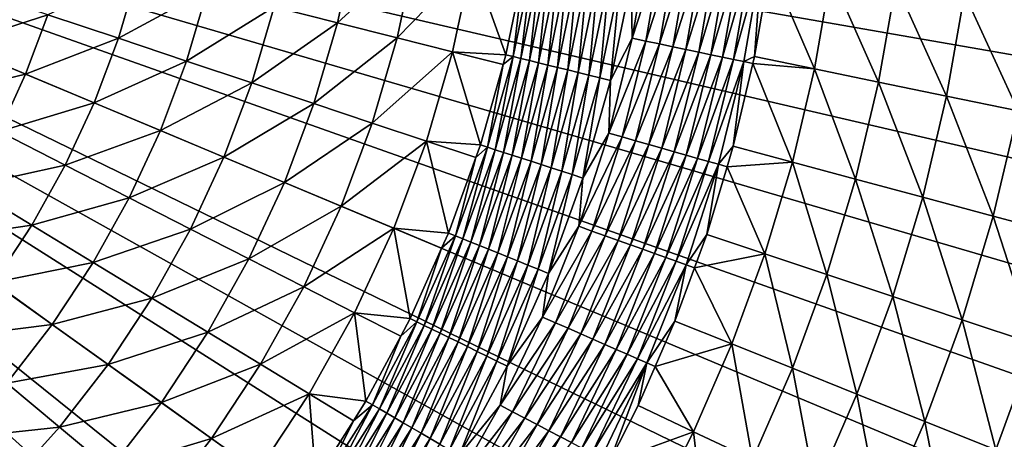
# Model space of a CAD drawing. Extents: x -148 to 357, y -520 to 98.
# Drawn here: x 33 to 76, y -450 to -432 of the extents above; entities that cross this region are included whole.
import ezdxf

# ---------------------------------------------------------------- set-up
doc = ezdxf.new("R2010")
doc.units = 0
doc.layers.add('L3', color=7, linetype='CONTINUOUS')

msp = doc.modelspace()

# ---------------------------------------------------------------- linework, layer by layer
at = {"layer": 'L3', "color": 7}
for points in [[(37.88735, -512.5449, 987.6187), (32.63872, -514.5236, 987.6187), (0, -420, 987.6187)], [(52.85388, -504.8909, 987.6187), (48.01086, -507.7209, 987.6187), (0, -420, 987.6187)], [(0, -420, 987.6187), (48.01086, -507.7209, 987.6187), (43.01678, -510.2749, 987.6187)], [(0, -420, 987.6187), (43.01678, -510.2749, 987.6187), (37.88735, -512.5449, 987.6187)], [(66.32686, -494.8381, 987.6187), (62.02631, -498.4394, 987.6187), (0, -420, 987.6187)], [(0, -420, 987.6187), (62.02631, -498.4394, 987.6187), (57.5306, -501.7938, 987.6187)], [(0, -420, 987.6187), (57.5306, -501.7938, 987.6187), (52.85388, -504.8909, 987.6187)], [(77.92559, -482.6706, 987.6187), (74.28903, -486.9413, 987.6187), (0, -420, 987.6187)], [(0, -420, 987.6187), (74.28903, -486.9413, 987.6187), (70.41873, -491.0014, 987.6187)], [(0, -420, 987.6187), (70.41873, -491.0014, 987.6187), (66.32686, -494.8381, 987.6187)], [(87.32229, -468.7321, 987.6187), (84.45249, -473.5516, 987.6187), (0, -420, 987.6187)], [(0, -420, 987.6187), (84.45249, -473.5516, 987.6187), (81.31696, -478.2027, 987.6187)], [(0, -420, 987.6187), (81.31696, -478.2027, 987.6187), (77.92559, -482.6706, 987.6187)], [(94.25145, -453.4165, 987.6187), (92.22949, -458.6487, 987.6187), (0, -420, 987.6187)], [(0, -420, 987.6187), (92.22949, -458.6487, 987.6187), (89.91735, -463.7592, 987.6187)], [(0, -420, 987.6187), (89.91735, -463.7592, 987.6187), (87.32229, -468.7321, 987.6187)], [(98.51725, -437.1567, 987.6187), (97.40028, -442.6536, 987.6187), (0, -420, 987.6187)], [(0, -420, 987.6187), (97.40028, -442.6536, 987.6187), (95.97686, -448.0792, 987.6187)], [(0, -420, 987.6187), (95.97686, -448.0792, 987.6187), (94.25145, -453.4165, 987.6187)], [(0, -420, 987.6187), (99.32425, -431.6058, 987.6187), (98.51725, -437.1567, 987.6187)], [(47.0207, -431.8672, 1040.78), (47.77606, -428.3202, 1040.78), (44.2891, -431.1778, 1042.658)], [(47.0207, -431.8672, 1040.78), (50.38507, -428.7745, 1038.67), (47.77606, -428.3202, 1040.78)], [(59.65568, -430.0722, 1031.619), (59.69848, -432.5336, 1031.619), (60.42095, -428.3851, 1031.619)], [(59.69848, -432.5336, 1031.619), (61.01922, -428.4681, 1031.593), (60.42095, -428.3851, 1031.619)], [(60.2896, -432.6577, 1031.593), (61.01922, -428.4681, 1031.593), (59.69848, -432.5336, 1031.619)], [(60.2896, -432.6577, 1031.593), (61.61303, -428.5505, 1031.515), (61.01922, -428.4681, 1031.593)], [(60.87631, -432.7809, 1031.515), (61.61303, -428.5505, 1031.515), (60.2896, -432.6577, 1031.593)], [(60.87631, -432.7809, 1031.515), (62.19794, -428.6317, 1031.385), (61.61303, -428.5505, 1031.515)], [(49.58846, -432.5153, 1038.67), (50.38507, -428.7745, 1038.67), (47.0207, -431.8672, 1040.78)], [(49.58846, -432.5153, 1038.67), (52.8089, -429.1966, 1036.343), (50.38507, -428.7745, 1038.67)], [(61.45423, -432.9022, 1031.385), (62.19794, -428.6317, 1031.385), (60.87631, -432.7809, 1031.515)], [(61.45423, -432.9022, 1031.385), (62.76961, -428.711, 1031.205), (62.19794, -428.6317, 1031.385)], [(62.01906, -433.0208, 1031.205), (62.76961, -428.711, 1031.205), (61.45423, -432.9022, 1031.385)], [(62.01906, -433.0208, 1031.205), (63.32374, -428.7879, 1030.976), (62.76961, -428.711, 1031.205)], [(62.56658, -433.1357, 1030.976), (63.32374, -428.7879, 1030.976), (62.01906, -433.0208, 1031.205)], [(62.56658, -433.1357, 1030.976), (63.85624, -428.8618, 1030.699), (63.32374, -428.7879, 1030.976)], [(63.09269, -433.2462, 1030.699), (63.85624, -428.8618, 1030.699), (62.56658, -433.1357, 1030.976)], [(63.09269, -433.2462, 1030.699), (64.3631, -428.9322, 1030.377), (63.85624, -428.8618, 1030.699)], [(63.5935, -433.3514, 1030.377), (64.3631, -428.9322, 1030.377), (63.09269, -433.2462, 1030.699)], [(63.5935, -433.3514, 1030.377), (64.84056, -428.9984, 1030.012), (64.3631, -428.9322, 1030.377)], [(64.06526, -433.4504, 1030.012), (64.84056, -428.9984, 1030.012), (63.5935, -433.3514, 1030.377)], [(64.06526, -433.4504, 1030.012), (65.28505, -429.0601, 1029.607), (64.84056, -428.9984, 1030.012)], [(51.97397, -433.1173, 1036.343), (52.8089, -429.1966, 1036.343), (49.58846, -432.5153, 1038.67)], [(51.97397, -433.1173, 1036.343), (54.26428, -433.2496, 1033.817), (52.8089, -429.1966, 1036.343)], [(54.26428, -433.2496, 1033.817), (55.02072, -429.5815, 1033.817), (52.8089, -429.1966, 1036.343)], [(55.3948, -429.3528, 1033.456), (55.02072, -429.5815, 1033.817), (54.57552, -433.3256, 1033.456)], [(54.57552, -433.3256, 1033.456), (54.91389, -433.4082, 1033.123), (55.3948, -429.3528, 1033.456)], [(55.3948, -429.3528, 1033.456), (54.91389, -433.4082, 1033.123), (55.73825, -429.4108, 1033.123)], [(54.91389, -433.4082, 1033.123), (55.2772, -433.4969, 1032.818), (55.73825, -429.4108, 1033.123)], [(55.73825, -429.4108, 1033.123), (55.2772, -433.4969, 1032.818), (56.10701, -429.473, 1032.818)], [(64.50443, -433.5426, 1029.607), (65.28505, -429.0601, 1029.607), (64.06526, -433.4504, 1030.012)], [(64.50443, -433.5426, 1029.607), (64.9698, -433.3284, 1029.165), (65.28505, -429.0601, 1029.607)], [(64.9698, -433.3284, 1029.165), (65.6506, -429.419, 1029.165), (65.28505, -429.0601, 1029.607)], [(65.6506, -429.419, 1029.165), (64.9698, -433.3284, 1029.165), (67.55187, -433.8581, 1026.275)], [(67.55187, -433.8581, 1026.275), (68.25974, -429.7934, 1026.275), (65.6506, -429.419, 1029.165)], [(37.58175, -432.5385, 1045.669), (38.41366, -429.6949, 1045.669), (34.5472, -431.5261, 1046.779)], [(37.58175, -432.5385, 1045.669), (41.41321, -430.452, 1044.292), (38.41366, -429.6949, 1045.669)], [(55.02072, -429.5815, 1033.817), (54.26428, -433.2496, 1033.817), (54.57552, -433.3256, 1033.456)], [(55.2772, -433.4969, 1032.818), (55.66311, -433.5911, 1032.544), (56.10701, -429.473, 1032.818)], [(56.10701, -429.473, 1032.818), (55.66311, -433.5911, 1032.544), (56.49871, -429.5392, 1032.544)], [(55.66311, -433.5911, 1032.544), (56.06911, -433.6902, 1032.304), (56.49871, -429.5392, 1032.544)], [(56.49871, -429.5392, 1032.544), (56.06911, -433.6902, 1032.304), (56.91081, -429.6088, 1032.304)], [(56.06911, -433.6902, 1032.304), (56.49259, -433.7937, 1032.097), (56.91081, -429.6088, 1032.304)], [(56.91081, -429.6088, 1032.304), (56.49259, -433.7937, 1032.097), (57.34065, -429.6813, 1032.097)], [(56.49259, -433.7937, 1032.097), (56.93081, -433.9007, 1031.926), (57.34065, -429.6813, 1032.097)], [(57.34065, -429.6813, 1032.097), (56.93081, -433.9007, 1031.926), (57.78544, -429.7564, 1031.926)], [(56.93081, -433.9007, 1031.926), (57.38093, -434.0106, 1031.792), (57.78544, -429.7564, 1031.926)], [(57.78544, -429.7564, 1031.926), (57.38093, -434.0106, 1031.792), (58.24233, -429.8336, 1031.792)], [(57.38093, -434.0106, 1031.792), (57.84006, -434.1227, 1031.696), (58.24233, -429.8336, 1031.792)], [(58.24233, -429.8336, 1031.792), (57.84006, -434.1227, 1031.696), (58.70834, -429.9122, 1031.696)], [(67.55187, -433.8581, 1026.275), (70.31292, -434.4245, 1023.563), (68.25974, -429.7934, 1026.275)], [(70.31292, -434.4245, 1023.563), (71.04971, -430.1937, 1023.563), (68.25974, -429.7934, 1026.275)], [(57.84006, -434.1227, 1031.696), (58.30521, -434.2362, 1031.638), (58.70834, -429.9122, 1031.696)], [(58.70834, -429.9122, 1031.696), (58.30521, -434.2362, 1031.638), (59.18048, -429.992, 1031.638)], [(58.30521, -434.2362, 1031.638), (58.77339, -434.3506, 1031.619), (59.18048, -429.992, 1031.638)], [(59.18048, -429.992, 1031.638), (58.77339, -434.3506, 1031.619), (59.65568, -430.0722, 1031.619)], [(58.77339, -434.3506, 1031.619), (59.69848, -432.5336, 1031.619), (59.65568, -430.0722, 1031.619)], [(70.31292, -434.4245, 1023.563), (73.24119, -435.0252, 1021.04), (71.04971, -430.1937, 1023.563)], [(73.24119, -435.0252, 1021.04), (74.00867, -430.6182, 1021.04), (71.04971, -430.1937, 1023.563)], [(30.56281, -432.8073, 1047.615), (34.5472, -431.5261, 1046.779), (31.43445, -430.4875, 1047.615)], [(40.51634, -433.5175, 1044.292), (41.41321, -430.452, 1044.292), (37.58175, -432.5385, 1045.669)], [(40.51634, -433.5175, 1044.292), (44.2891, -431.1778, 1042.658), (41.41321, -430.452, 1044.292)], [(73.24119, -435.0252, 1021.04), (76.32425, -435.6577, 1018.718), (74.00867, -430.6182, 1021.04)], [(76.32425, -435.6577, 1018.718), (77.12403, -431.0652, 1018.718), (74.00867, -430.6182, 1021.04)], [(33.58926, -434.0755, 1046.779), (34.5472, -431.5261, 1046.779), (30.56281, -432.8073, 1047.615)], [(33.58926, -434.0755, 1046.779), (37.58175, -432.5385, 1045.669), (34.5472, -431.5261, 1046.779)], [(43.32994, -434.4563, 1042.658), (44.2891, -431.1778, 1042.658), (40.51634, -433.5175, 1044.292)], [(43.32994, -434.4563, 1042.658), (47.0207, -431.8672, 1040.78), (44.2891, -431.1778, 1042.658)], [(46.00239, -435.3479, 1040.78), (47.0207, -431.8672, 1040.78), (43.32994, -434.4563, 1042.658)], [(46.00239, -435.3479, 1040.78), (49.58846, -432.5153, 1038.67), (47.0207, -431.8672, 1040.78)], [(29.52026, -435.0555, 1047.615), (33.58926, -434.0755, 1046.779), (30.56281, -432.8073, 1047.615)], [(36.53966, -435.3119, 1045.669), (37.58175, -432.5385, 1045.669), (33.58926, -434.0755, 1046.779)], [(36.53966, -435.3119, 1045.669), (40.51634, -433.5175, 1044.292), (37.58175, -432.5385, 1045.669)], [(48.51454, -436.186, 1038.67), (49.58846, -432.5153, 1038.67), (46.00239, -435.3479, 1040.78)], [(48.51454, -436.186, 1038.67), (51.97397, -433.1173, 1036.343), (49.58846, -432.5153, 1038.67)], [(58.69153, -436.6224, 1031.619), (60.2896, -432.6577, 1031.593), (59.69848, -432.5336, 1031.619)], [(58.77339, -434.3506, 1031.619), (58.69153, -436.6224, 1031.619), (59.69848, -432.5336, 1031.619)], [(59.27268, -436.787, 1031.593), (60.2896, -432.6577, 1031.593), (58.69153, -436.6224, 1031.619)], [(59.27268, -436.787, 1031.593), (60.87631, -432.7809, 1031.515), (60.2896, -432.6577, 1031.593)], [(59.84949, -436.9504, 1031.515), (60.87631, -432.7809, 1031.515), (59.27268, -436.787, 1031.593)], [(59.84949, -436.9504, 1031.515), (61.45423, -432.9022, 1031.385), (60.87631, -432.7809, 1031.515)], [(50.84838, -436.9647, 1036.343), (51.97397, -433.1173, 1036.343), (48.51454, -436.186, 1038.67)], [(50.84838, -436.9647, 1036.343), (53.16676, -437.1306, 1033.817), (51.97397, -433.1173, 1036.343)], [(53.16676, -437.1306, 1033.817), (54.14672, -433.6653, 1033.817), (51.97397, -433.1173, 1036.343)], [(54.14672, -433.6653, 1033.817), (54.26428, -433.2496, 1033.817), (51.97397, -433.1173, 1036.343)], [(54.57552, -433.3256, 1033.456), (54.26428, -433.2496, 1033.817), (54.14672, -433.6653, 1033.817)], [(60.41766, -437.1113, 1031.385), (61.45423, -432.9022, 1031.385), (59.84949, -436.9504, 1031.515)], [(60.41766, -437.1113, 1031.385), (62.01906, -433.0208, 1031.205), (61.45423, -432.9022, 1031.385)], [(60.97296, -437.2686, 1031.205), (62.01906, -433.0208, 1031.205), (60.41766, -437.1113, 1031.385)], [(60.97296, -437.2686, 1031.205), (62.56658, -433.1357, 1030.976), (62.01906, -433.0208, 1031.205)], [(61.51124, -437.421, 1030.976), (62.56658, -433.1357, 1030.976), (60.97296, -437.2686, 1031.205)], [(61.51124, -437.421, 1030.976), (63.09269, -433.2462, 1030.699), (62.56658, -433.1357, 1030.976)], [(62.02849, -437.5675, 1030.699), (63.09269, -433.2462, 1030.699), (61.51124, -437.421, 1030.976)], [(62.02849, -437.5675, 1030.699), (63.5935, -433.3514, 1030.377), (63.09269, -433.2462, 1030.699)], [(39.39287, -436.5076, 1044.292), (40.51634, -433.5175, 1044.292), (36.53966, -435.3119, 1045.669)], [(39.39287, -436.5076, 1044.292), (43.32994, -434.4563, 1042.658), (40.51634, -433.5175, 1044.292)], [(54.14672, -433.6653, 1033.817), (53.16676, -437.1306, 1033.817), (53.47171, -437.2289, 1033.456)], [(54.57552, -433.3256, 1033.456), (54.14672, -433.6653, 1033.817), (53.47171, -437.2289, 1033.456)], [(53.47171, -437.2289, 1033.456), (53.80324, -437.3357, 1033.123), (54.57552, -433.3256, 1033.456)], [(54.57552, -433.3256, 1033.456), (53.80324, -437.3357, 1033.123), (54.91389, -433.4082, 1033.123)], [(53.80324, -437.3357, 1033.123), (54.15921, -437.4504, 1032.818), (54.91389, -433.4082, 1033.123)], [(54.91389, -433.4082, 1033.123), (54.15921, -437.4504, 1032.818), (55.2772, -433.4969, 1032.818)], [(54.15921, -437.4504, 1032.818), (54.5373, -437.5722, 1032.544), (55.2772, -433.4969, 1032.818)], [(55.2772, -433.4969, 1032.818), (54.5373, -437.5722, 1032.544), (55.66311, -433.5911, 1032.544)], [(54.5373, -437.5722, 1032.544), (54.93509, -437.7004, 1032.304), (55.66311, -433.5911, 1032.544)], [(55.66311, -433.5911, 1032.544), (54.93509, -437.7004, 1032.304), (56.06911, -433.6902, 1032.304)], [(62.52085, -437.7069, 1030.377), (63.5935, -433.3514, 1030.377), (62.02849, -437.5675, 1030.699)], [(62.52085, -437.7069, 1030.377), (64.06526, -433.4504, 1030.012), (63.5935, -433.3514, 1030.377)], [(62.98465, -437.8383, 1030.012), (64.06526, -433.4504, 1030.012), (62.52085, -437.7069, 1030.377)], [(62.98465, -437.8383, 1030.012), (64.50443, -433.5426, 1029.607), (64.06526, -433.4504, 1030.012)], [(63.41641, -437.9606, 1029.607), (64.50443, -433.5426, 1029.607), (62.98465, -437.8383, 1030.012)], [(63.41641, -437.9606, 1029.607), (64.05642, -437.19, 1029.165), (64.50443, -433.5426, 1029.607)], [(64.05642, -437.19, 1029.165), (64.89955, -433.6253, 1029.165), (64.50443, -433.5426, 1029.607)], [(64.89955, -433.6253, 1029.165), (64.05642, -437.19, 1029.165), (66.6022, -437.8732, 1026.275)], [(64.89955, -433.6253, 1029.165), (64.9698, -433.3284, 1029.165), (64.50443, -433.5426, 1029.607)], [(64.89955, -433.6253, 1029.165), (67.55187, -433.8581, 1026.275), (64.9698, -433.3284, 1029.165)], [(66.6022, -437.8732, 1026.275), (67.55187, -433.8581, 1026.275), (64.89955, -433.6253, 1029.165)], [(32.44347, -436.5463, 1046.779), (33.58926, -434.0755, 1046.779), (29.52026, -435.0555, 1047.615)], [(32.44347, -436.5463, 1046.779), (36.53966, -435.3119, 1045.669), (33.58926, -434.0755, 1046.779)], [(54.93509, -437.7004, 1032.304), (55.35001, -437.8341, 1032.097), (56.06911, -433.6902, 1032.304)], [(56.06911, -433.6902, 1032.304), (55.35001, -437.8341, 1032.097), (56.49259, -433.7937, 1032.097)], [(55.35001, -437.8341, 1032.097), (55.77936, -437.9724, 1031.926), (56.49259, -433.7937, 1032.097)], [(56.49259, -433.7937, 1032.097), (55.77936, -437.9724, 1031.926), (56.93081, -433.9007, 1031.926)], [(55.77936, -437.9724, 1031.926), (56.22038, -438.1145, 1031.792), (56.93081, -433.9007, 1031.926)], [(56.93081, -433.9007, 1031.926), (56.22038, -438.1145, 1031.792), (57.38093, -434.0106, 1031.792)], [(56.22038, -438.1145, 1031.792), (56.67022, -438.2595, 1031.696), (57.38093, -434.0106, 1031.792)], [(57.38093, -434.0106, 1031.792), (56.67022, -438.2595, 1031.696), (57.84006, -434.1227, 1031.696)], [(66.6022, -437.8732, 1026.275), (69.32442, -438.6037, 1023.563), (67.55187, -433.8581, 1026.275)], [(69.32442, -438.6037, 1023.563), (70.31292, -434.4245, 1023.563), (67.55187, -433.8581, 1026.275)], [(42.12846, -437.6539, 1042.658), (43.32994, -434.4563, 1042.658), (39.39287, -436.5076, 1044.292)], [(42.12846, -437.6539, 1042.658), (46.00239, -435.3479, 1040.78), (43.32994, -434.4563, 1042.658)], [(56.67022, -438.2595, 1031.696), (57.12597, -438.4063, 1031.638), (57.84006, -434.1227, 1031.696)], [(57.84006, -434.1227, 1031.696), (57.12597, -438.4063, 1031.638), (58.30521, -434.2362, 1031.638)], [(57.12597, -438.4063, 1031.638), (57.58468, -438.5541, 1031.619), (58.30521, -434.2362, 1031.638)], [(58.30521, -434.2362, 1031.638), (57.58468, -438.5541, 1031.619), (58.77339, -434.3506, 1031.619)], [(57.58468, -438.5541, 1031.619), (58.69153, -436.6224, 1031.619), (58.77339, -434.3506, 1031.619)], [(69.32442, -438.6037, 1023.563), (72.21153, -439.3785, 1021.04), (70.31292, -434.4245, 1023.563)], [(72.21153, -439.3785, 1021.04), (73.24119, -435.0252, 1021.04), (70.31292, -434.4245, 1023.563)], [(35.29323, -437.9997, 1045.669), (36.53966, -435.3119, 1045.669), (32.44347, -436.5463, 1046.779)], [(35.29323, -437.9997, 1045.669), (39.39287, -436.5076, 1044.292), (36.53966, -435.3119, 1045.669)], [(44.72681, -438.7427, 1040.78), (46.00239, -435.3479, 1040.78), (42.12846, -437.6539, 1042.658)], [(44.72681, -438.7427, 1040.78), (48.51454, -436.186, 1038.67), (46.00239, -435.3479, 1040.78)], [(72.21153, -439.3785, 1021.04), (75.25124, -440.1942, 1018.718), (73.24119, -435.0252, 1021.04)], [(75.25124, -440.1942, 1018.718), (76.32425, -435.6577, 1018.718), (73.24119, -435.0252, 1021.04)], [(75.25124, -440.1942, 1018.718), (78.43065, -441.0474, 1016.605), (76.32425, -435.6577, 1018.718)], [(47.1693, -439.7663, 1038.67), (48.51454, -436.186, 1038.67), (44.72681, -438.7427, 1040.78)], [(47.1693, -439.7663, 1038.67), (50.84838, -436.9647, 1036.343), (48.51454, -436.186, 1038.67)], [(31.11624, -438.9246, 1046.779), (35.29323, -437.9997, 1045.669), (32.44347, -436.5463, 1046.779)], [(38.04911, -439.4052, 1044.292), (39.39287, -436.5076, 1044.292), (35.29323, -437.9997, 1045.669)], [(38.04911, -439.4052, 1044.292), (42.12846, -437.6539, 1042.658), (39.39287, -436.5076, 1044.292)], [(57.40488, -440.632, 1031.619), (59.27268, -436.787, 1031.593), (58.69153, -436.6224, 1031.619)], [(57.58468, -438.5541, 1031.619), (57.40488, -440.632, 1031.619), (58.69153, -436.6224, 1031.619)], [(49.43843, -440.7171, 1036.343), (50.84838, -436.9647, 1036.343), (47.1693, -439.7663, 1038.67)], [(49.43843, -440.7171, 1036.343), (51.79206, -440.9223, 1033.817), (50.84838, -436.9647, 1036.343)], [(51.79206, -440.9223, 1033.817), (52.97043, -437.6722, 1033.817), (50.84838, -436.9647, 1036.343)], [(52.97043, -437.6722, 1033.817), (53.16676, -437.1306, 1033.817), (50.84838, -436.9647, 1036.343)], [(57.97329, -440.8363, 1031.593), (59.27268, -436.787, 1031.593), (57.40488, -440.632, 1031.619)], [(57.97329, -440.8363, 1031.593), (59.84949, -436.9504, 1031.515), (59.27268, -436.787, 1031.593)], [(58.53746, -441.0391, 1031.515), (59.84949, -436.9504, 1031.515), (57.97329, -440.8363, 1031.593)], [(58.53746, -441.0391, 1031.515), (60.41766, -437.1113, 1031.385), (59.84949, -436.9504, 1031.515)], [(53.47171, -437.2289, 1033.456), (52.97043, -437.6722, 1033.817), (52.08912, -441.0424, 1033.456)], [(52.08912, -441.0424, 1033.456), (52.41208, -441.1728, 1033.123), (53.47171, -437.2289, 1033.456)], [(53.47171, -437.2289, 1033.456), (52.41208, -441.1728, 1033.123), (53.80324, -437.3357, 1033.123)], [(52.41208, -441.1728, 1033.123), (52.75884, -441.3129, 1032.818), (53.80324, -437.3357, 1033.123)], [(53.80324, -437.3357, 1033.123), (52.75884, -441.3129, 1032.818), (54.15921, -437.4504, 1032.818)], [(52.75884, -441.3129, 1032.818), (53.12717, -441.4617, 1032.544), (54.15921, -437.4504, 1032.818)], [(53.47171, -437.2289, 1033.456), (53.16676, -437.1306, 1033.817), (52.97043, -437.6722, 1033.817)], [(54.15921, -437.4504, 1032.818), (53.12717, -441.4617, 1032.544), (54.5373, -437.5722, 1032.544)], [(59.09318, -441.2388, 1031.385), (60.41766, -437.1113, 1031.385), (58.53746, -441.0391, 1031.515)], [(59.09318, -441.2388, 1031.385), (60.97296, -437.2686, 1031.205), (60.41766, -437.1113, 1031.385)], [(59.6363, -441.434, 1031.205), (60.97296, -437.2686, 1031.205), (59.09318, -441.2388, 1031.385)], [(59.6363, -441.434, 1031.205), (61.51124, -437.421, 1030.976), (60.97296, -437.2686, 1031.205)], [(60.16279, -441.6232, 1030.976), (61.51124, -437.421, 1030.976), (59.6363, -441.434, 1031.205)], [(60.16279, -441.6232, 1030.976), (62.02849, -437.5675, 1030.699), (61.51124, -437.421, 1030.976)], [(63.79275, -438.0668, 1029.165), (64.05642, -437.19, 1029.165), (63.41641, -437.9606, 1029.607)], [(63.79275, -438.0668, 1029.165), (66.6022, -437.8732, 1026.275), (64.05642, -437.19, 1029.165)], [(40.69138, -440.7528, 1042.658), (42.12846, -437.6539, 1042.658), (38.04911, -439.4052, 1044.292)], [(40.69138, -440.7528, 1042.658), (44.72681, -438.7427, 1040.78), (42.12846, -437.6539, 1042.658)], [(52.97043, -437.6722, 1033.817), (51.79206, -440.9223, 1033.817), (52.08912, -441.0424, 1033.456)], [(53.12717, -441.4617, 1032.544), (53.51467, -441.6182, 1032.304), (54.5373, -437.5722, 1032.544)], [(54.5373, -437.5722, 1032.544), (53.51467, -441.6182, 1032.304), (54.93509, -437.7004, 1032.304)], [(53.51467, -441.6182, 1032.304), (53.91886, -441.7815, 1032.097), (54.93509, -437.7004, 1032.304)], [(54.93509, -437.7004, 1032.304), (53.91886, -441.7815, 1032.097), (55.35001, -437.8341, 1032.097)], [(53.91886, -441.7815, 1032.097), (54.33711, -441.9505, 1031.926), (55.35001, -437.8341, 1032.097)], [(55.35001, -437.8341, 1032.097), (54.33711, -441.9505, 1031.926), (55.77936, -437.9724, 1031.926)], [(60.6687, -441.8051, 1030.699), (62.02849, -437.5675, 1030.699), (60.16279, -441.6232, 1030.976)], [(60.6687, -441.8051, 1030.699), (62.52085, -437.7069, 1030.377), (62.02849, -437.5675, 1030.699)], [(61.15026, -441.9781, 1030.377), (62.52085, -437.7069, 1030.377), (60.6687, -441.8051, 1030.699)], [(61.15026, -441.9781, 1030.377), (62.98465, -437.8383, 1030.012), (62.52085, -437.7069, 1030.377)], [(61.60388, -442.1412, 1030.012), (62.98465, -437.8383, 1030.012), (61.15026, -441.9781, 1030.377)], [(61.60388, -442.1412, 1030.012), (63.41641, -437.9606, 1029.607), (62.98465, -437.8383, 1030.012)], [(65.4141, -441.8243, 1026.275), (66.6022, -437.8732, 1026.275), (63.79275, -438.0668, 1029.165)], [(65.4141, -441.8243, 1026.275), (68.08776, -442.7163, 1023.563), (66.6022, -437.8732, 1026.275)], [(68.08776, -442.7163, 1023.563), (69.32442, -438.6037, 1023.563), (66.6022, -437.8732, 1026.275)], [(33.84942, -440.5868, 1045.669), (35.29323, -437.9997, 1045.669), (31.11624, -438.9246, 1046.779)], [(33.84942, -440.5868, 1045.669), (38.04911, -439.4052, 1044.292), (35.29323, -437.9997, 1045.669)], [(54.33711, -441.9505, 1031.926), (54.76673, -442.124, 1031.792), (55.77936, -437.9724, 1031.926)], [(55.77936, -437.9724, 1031.926), (54.76673, -442.124, 1031.792), (56.22038, -438.1145, 1031.792)], [(54.76673, -442.124, 1031.792), (55.20494, -442.3011, 1031.696), (56.22038, -438.1145, 1031.792)], [(56.22038, -438.1145, 1031.792), (55.20494, -442.3011, 1031.696), (56.67022, -438.2595, 1031.696)], [(55.20494, -442.3011, 1031.696), (55.6489, -442.4804, 1031.638), (56.67022, -438.2595, 1031.696)], [(56.67022, -438.2595, 1031.696), (55.6489, -442.4804, 1031.638), (57.12597, -438.4063, 1031.638)], [(62.02619, -442.293, 1029.607), (63.41641, -437.9606, 1029.607), (61.60388, -442.1412, 1030.012)], [(62.02619, -442.293, 1029.607), (62.91374, -440.9901, 1029.165), (63.41641, -437.9606, 1029.607)], [(62.91374, -440.9901, 1029.165), (63.79275, -438.0668, 1029.165), (63.41641, -437.9606, 1029.607)], [(63.79275, -438.0668, 1029.165), (62.91374, -440.9901, 1029.165), (65.4141, -441.8243, 1026.275)], [(43.2011, -442.0328, 1040.78), (44.72681, -438.7427, 1040.78), (40.69138, -440.7528, 1042.658)], [(43.2011, -442.0328, 1040.78), (47.1693, -439.7663, 1038.67), (44.72681, -438.7427, 1040.78)], [(55.6489, -442.4804, 1031.638), (56.09575, -442.6609, 1031.619), (57.12597, -438.4063, 1031.638)], [(57.12597, -438.4063, 1031.638), (56.09575, -442.6609, 1031.619), (57.58468, -438.5541, 1031.619)], [(56.09575, -442.6609, 1031.619), (57.40488, -440.632, 1031.619), (57.58468, -438.5541, 1031.619)], [(68.08776, -442.7163, 1023.563), (70.92337, -443.6623, 1021.04), (69.32442, -438.6037, 1023.563)], [(70.92337, -443.6623, 1021.04), (72.21153, -439.3785, 1021.04), (69.32442, -438.6037, 1023.563)], [(29.615, -441.1969, 1046.779), (33.84942, -440.5868, 1045.669), (31.11624, -438.9246, 1046.779)], [(36.49257, -442.1944, 1044.292), (38.04911, -439.4052, 1044.292), (33.84942, -440.5868, 1045.669)], [(36.49257, -442.1944, 1044.292), (40.69138, -440.7528, 1042.658), (38.04911, -439.4052, 1044.292)], [(70.92337, -443.6623, 1021.04), (73.90886, -444.6584, 1018.718), (72.21153, -439.3785, 1021.04)], [(73.90886, -444.6584, 1018.718), (75.25124, -440.1942, 1018.718), (72.21153, -439.3785, 1021.04)], [(45.56027, -443.2359, 1038.67), (47.1693, -439.7663, 1038.67), (43.2011, -442.0328, 1040.78)], [(45.56027, -443.2359, 1038.67), (49.43843, -440.7171, 1036.343), (47.1693, -439.7663, 1038.67)], [(73.90886, -444.6584, 1018.718), (77.03155, -445.7002, 1016.605), (75.25124, -440.1942, 1018.718)], [(77.03155, -445.7002, 1016.605), (78.43065, -441.0474, 1016.605), (75.25124, -440.1942, 1018.718)], [(32.21631, -443.0588, 1045.669), (33.84942, -440.5868, 1045.669), (29.615, -441.1969, 1046.779)], [(32.21631, -443.0588, 1045.669), (36.49257, -442.1944, 1044.292), (33.84942, -440.5868, 1045.669)], [(39.02674, -443.7356, 1042.658), (40.69138, -440.7528, 1042.658), (36.49257, -442.1944, 1044.292)], [(39.02674, -443.7356, 1042.658), (43.2011, -442.0328, 1040.78), (40.69138, -440.7528, 1042.658)], [(47.752, -444.3537, 1036.343), (49.43843, -440.7171, 1036.343), (45.56027, -443.2359, 1038.67)], [(47.752, -444.3537, 1036.343), (50.14734, -444.605, 1033.817), (49.43843, -440.7171, 1036.343)], [(50.14734, -444.605, 1033.817), (51.49843, -441.5798, 1033.817), (49.43843, -440.7171, 1036.343)], [(51.49843, -441.5798, 1033.817), (51.79206, -440.9223, 1033.817), (49.43843, -440.7171, 1036.343)], [(55.84468, -444.5433, 1031.619), (57.97329, -440.8363, 1031.593), (57.40488, -440.632, 1031.619)], [(56.09575, -442.6609, 1031.619), (55.84468, -444.5433, 1031.619), (57.40488, -440.632, 1031.619)], [(56.39764, -444.7863, 1031.593), (57.97329, -440.8363, 1031.593), (55.84468, -444.5433, 1031.619)], [(56.39764, -444.7863, 1031.593), (58.53746, -441.0391, 1031.515), (57.97329, -440.8363, 1031.593)], [(52.08912, -441.0424, 1033.456), (51.49843, -441.5798, 1033.817), (50.43497, -444.7462, 1033.456)], [(50.43497, -444.7462, 1033.456), (50.74767, -444.8996, 1033.123), (52.08912, -441.0424, 1033.456)], [(52.08912, -441.0424, 1033.456), (50.74767, -444.8996, 1033.123), (52.41208, -441.1728, 1033.123)], [(50.74767, -444.8996, 1033.123), (51.08342, -445.0643, 1032.818), (52.41208, -441.1728, 1033.123)], [(52.41208, -441.1728, 1033.123), (51.08342, -445.0643, 1032.818), (52.75884, -441.3129, 1032.818)], [(52.08912, -441.0424, 1033.456), (51.79206, -440.9223, 1033.817), (51.49843, -441.5798, 1033.817)], [(56.94647, -445.0275, 1031.515), (58.53746, -441.0391, 1031.515), (56.39764, -444.7863, 1031.593)], [(56.94647, -445.0275, 1031.515), (59.09318, -441.2388, 1031.385), (58.53746, -441.0391, 1031.515)], [(57.48709, -445.2651, 1031.385), (59.09318, -441.2388, 1031.385), (56.94647, -445.0275, 1031.515)], [(57.48709, -445.2651, 1031.385), (59.6363, -441.434, 1031.205), (59.09318, -441.2388, 1031.385)], [(62.38764, -442.4227, 1029.165), (62.91374, -440.9901, 1029.165), (62.02619, -442.293, 1029.607)], [(62.38764, -442.4227, 1029.165), (65.4141, -441.8243, 1026.275), (62.91374, -440.9901, 1029.165)], [(51.49843, -441.5798, 1033.817), (50.14734, -444.605, 1033.817), (50.43497, -444.7462, 1033.456)], [(51.08342, -445.0643, 1032.818), (51.44005, -445.2393, 1032.544), (52.75884, -441.3129, 1032.818)], [(52.75884, -441.3129, 1032.818), (51.44005, -445.2393, 1032.544), (53.12717, -441.4617, 1032.544)], [(51.44005, -445.2393, 1032.544), (51.81525, -445.4234, 1032.304), (53.12717, -441.4617, 1032.544)], [(53.12717, -441.4617, 1032.544), (51.81525, -445.4234, 1032.304), (53.51467, -441.6182, 1032.304)], [(51.81525, -445.4234, 1032.304), (52.2066, -445.6154, 1032.097), (53.51467, -441.6182, 1032.304)], [(53.51467, -441.6182, 1032.304), (52.2066, -445.6154, 1032.097), (53.91886, -441.7815, 1032.097)], [(58.01545, -445.4973, 1031.205), (59.6363, -441.434, 1031.205), (57.48709, -445.2651, 1031.385)], [(58.01545, -445.4973, 1031.205), (60.16279, -441.6232, 1030.976), (59.6363, -441.434, 1031.205)], [(58.52762, -445.7224, 1030.976), (60.16279, -441.6232, 1030.976), (58.01545, -445.4973, 1031.205)], [(58.52762, -445.7224, 1030.976), (60.6687, -441.8051, 1030.699), (60.16279, -441.6232, 1030.976)], [(41.43379, -445.1996, 1040.78), (43.2011, -442.0328, 1040.78), (39.02674, -443.7356, 1042.658)], [(41.43379, -445.1996, 1040.78), (45.56027, -443.2359, 1038.67), (43.2011, -442.0328, 1040.78)], [(52.2066, -445.6154, 1032.097), (52.61157, -445.8141, 1031.926), (53.91886, -441.7815, 1032.097)], [(53.91886, -441.7815, 1032.097), (52.61157, -445.8141, 1031.926), (54.33711, -441.9505, 1031.926)], [(52.61157, -445.8141, 1031.926), (53.02754, -446.0182, 1031.792), (54.33711, -441.9505, 1031.926)], [(54.33711, -441.9505, 1031.926), (53.02754, -446.0182, 1031.792), (54.76673, -442.124, 1031.792)], [(53.02754, -446.0182, 1031.792), (53.45184, -446.2264, 1031.696), (54.76673, -442.124, 1031.792)], [(54.76673, -442.124, 1031.792), (53.45184, -446.2264, 1031.696), (55.20494, -442.3011, 1031.696)], [(59.01978, -445.9387, 1030.699), (60.6687, -441.8051, 1030.699), (58.52762, -445.7224, 1030.976)], [(59.01978, -445.9387, 1030.699), (61.15026, -441.9781, 1030.377), (60.6687, -441.8051, 1030.699)], [(59.48826, -446.1446, 1030.377), (61.15026, -441.9781, 1030.377), (59.01978, -445.9387, 1030.699)], [(59.48826, -446.1446, 1030.377), (61.60388, -442.1412, 1030.012), (61.15026, -441.9781, 1030.377)], [(59.92955, -446.3385, 1030.012), (61.60388, -442.1412, 1030.012), (59.48826, -446.1446, 1030.377)], [(59.92955, -446.3385, 1030.012), (62.02619, -442.293, 1029.607), (61.60388, -442.1412, 1030.012)], [(63.99184, -445.6972, 1026.275), (65.4141, -441.8243, 1026.275), (62.38764, -442.4227, 1029.165)], [(63.99184, -445.6972, 1026.275), (66.60736, -446.7475, 1023.563), (65.4141, -441.8243, 1026.275)], [(66.60736, -446.7475, 1023.563), (68.08776, -442.7163, 1023.563), (65.4141, -441.8243, 1026.275)], [(34.73194, -444.8594, 1044.292), (36.49257, -442.1944, 1044.292), (32.21631, -443.0588, 1045.669)], [(34.73194, -444.8594, 1044.292), (39.02674, -443.7356, 1042.658), (36.49257, -442.1944, 1044.292)], [(53.45184, -446.2264, 1031.696), (53.8817, -446.4373, 1031.638), (55.20494, -442.3011, 1031.696)], [(55.20494, -442.3011, 1031.696), (53.8817, -446.4373, 1031.638), (55.6489, -442.4804, 1031.638)], [(53.8817, -446.4373, 1031.638), (54.31436, -446.6496, 1031.619), (55.6489, -442.4804, 1031.638)], [(55.6489, -442.4804, 1031.638), (54.31436, -446.6496, 1031.619), (56.09575, -442.6609, 1031.619)], [(60.34038, -446.5191, 1029.607), (62.02619, -442.293, 1029.607), (59.92955, -446.3385, 1030.012)], [(60.34038, -446.5191, 1029.607), (61.54583, -444.715, 1029.165), (62.02619, -442.293, 1029.607)], [(61.54583, -444.715, 1029.165), (62.38764, -442.4227, 1029.165), (62.02619, -442.293, 1029.607)], [(62.38764, -442.4227, 1029.165), (61.54583, -444.715, 1029.165), (63.99184, -445.6972, 1026.275)], [(54.31436, -446.6496, 1031.619), (55.84468, -444.5433, 1031.619), (56.09575, -442.6609, 1031.619)], [(66.60736, -446.7475, 1023.563), (69.38132, -447.8615, 1021.04), (68.08776, -442.7163, 1023.563)], [(69.38132, -447.8615, 1021.04), (70.92337, -443.6623, 1021.04), (68.08776, -442.7163, 1023.563)], [(30.40304, -445.4019, 1045.669), (34.73194, -444.8594, 1044.292), (32.21631, -443.0588, 1045.669)], [(43.69645, -446.5757, 1038.67), (45.56027, -443.2359, 1038.67), (41.43379, -445.1996, 1040.78)], [(43.69645, -446.5757, 1038.67), (47.752, -444.3537, 1036.343), (45.56027, -443.2359, 1038.67)], [(37.14385, -446.5857, 1042.658), (39.02674, -443.7356, 1042.658), (34.73194, -444.8594, 1044.292)], [(37.14385, -446.5857, 1042.658), (41.43379, -445.1996, 1040.78), (39.02674, -443.7356, 1042.658)], [(69.38132, -447.8615, 1021.04), (72.30189, -449.0343, 1018.718), (70.92337, -443.6623, 1021.04)], [(72.30189, -449.0343, 1018.718), (73.90886, -444.6584, 1018.718), (70.92337, -443.6623, 1021.04)], [(45.79851, -447.8542, 1036.343), (47.752, -444.3537, 1036.343), (43.69645, -446.5757, 1038.67)], [(45.79851, -447.8542, 1036.343), (48.24118, -448.1594, 1033.817), (47.752, -444.3537, 1036.343)], [(48.24118, -448.1594, 1033.817), (49.73896, -445.3665, 1033.817), (47.752, -444.3537, 1036.343)], [(49.73896, -445.3665, 1033.817), (50.14734, -444.605, 1033.817), (47.752, -444.3537, 1036.343)], [(50.43497, -444.7462, 1033.456), (50.14734, -444.605, 1033.817), (49.73896, -445.3665, 1033.817)], [(55.84468, -444.5433, 1031.619), (54.01835, -448.3376, 1031.619), (56.39764, -444.7863, 1031.593)], [(54.31436, -446.6496, 1031.619), (54.01835, -448.3376, 1031.619), (55.84468, -444.5433, 1031.619)], [(72.30189, -449.0343, 1018.718), (75.35669, -450.261, 1016.605), (73.90886, -444.6584, 1018.718)], [(75.35669, -450.261, 1016.605), (77.03155, -445.7002, 1016.605), (73.90886, -444.6584, 1018.718)], [(32.77707, -447.3854, 1044.292), (34.73194, -444.8594, 1044.292), (30.40304, -445.4019, 1045.669)], [(32.77707, -447.3854, 1044.292), (37.14385, -446.5857, 1042.658), (34.73194, -444.8594, 1044.292)], [(50.43497, -444.7462, 1033.456), (49.73896, -445.3665, 1033.817), (48.51787, -448.3209, 1033.456)], [(48.51787, -448.3209, 1033.456), (48.81869, -448.4965, 1033.123), (50.43497, -444.7462, 1033.456)], [(50.43497, -444.7462, 1033.456), (48.81869, -448.4965, 1033.123), (50.74767, -444.8996, 1033.123)], [(48.81869, -448.4965, 1033.123), (49.14167, -448.6851, 1032.818), (50.74767, -444.8996, 1033.123)], [(50.74767, -444.8996, 1033.123), (49.14167, -448.6851, 1032.818), (51.08342, -445.0643, 1032.818)], [(49.14167, -448.6851, 1032.818), (49.48474, -448.8853, 1032.544), (51.08342, -445.0643, 1032.818)], [(51.08342, -445.0643, 1032.818), (49.48474, -448.8853, 1032.544), (51.44005, -445.2393, 1032.544)], [(56.39764, -444.7863, 1031.593), (54.01835, -448.3376, 1031.619), (54.55322, -448.6182, 1031.593)], [(56.39764, -444.7863, 1031.593), (54.55322, -448.6182, 1031.593), (56.94647, -445.0275, 1031.515)], [(56.94647, -445.0275, 1031.515), (54.55322, -448.6182, 1031.593), (55.08411, -448.8967, 1031.515)], [(56.94647, -445.0275, 1031.515), (55.08411, -448.8967, 1031.515), (57.48709, -445.2651, 1031.385)], [(60.69063, -446.6731, 1029.165), (61.54583, -444.715, 1029.165), (60.34038, -446.5191, 1029.607)], [(60.69063, -446.6731, 1029.165), (63.99184, -445.6972, 1026.275), (61.54583, -444.715, 1029.165)], [(39.43476, -448.2255, 1040.78), (41.43379, -445.1996, 1040.78), (37.14385, -446.5857, 1042.658)], [(39.43476, -448.2255, 1040.78), (43.69645, -446.5757, 1038.67), (41.43379, -445.1996, 1040.78)], [(49.73896, -445.3665, 1033.817), (48.24118, -448.1594, 1033.817), (48.51787, -448.3209, 1033.456)], [(49.48474, -448.8853, 1032.544), (49.84568, -449.096, 1032.304), (51.44005, -445.2393, 1032.544)], [(51.44005, -445.2393, 1032.544), (49.84568, -449.096, 1032.304), (51.81525, -445.4234, 1032.304)], [(49.84568, -449.096, 1032.304), (50.22216, -449.3158, 1032.097), (51.81525, -445.4234, 1032.304)], [(51.81525, -445.4234, 1032.304), (50.22216, -449.3158, 1032.097), (52.2066, -445.6154, 1032.097)], [(57.48709, -445.2651, 1031.385), (55.08411, -448.8967, 1031.515), (55.60704, -449.171, 1031.385)], [(57.48709, -445.2651, 1031.385), (55.60704, -449.171, 1031.385), (58.01545, -445.4973, 1031.205)], [(58.01545, -445.4973, 1031.205), (55.60704, -449.171, 1031.385), (56.11813, -449.4391, 1031.205)], [(58.01545, -445.4973, 1031.205), (56.11813, -449.4391, 1031.205), (58.52762, -445.7224, 1030.976)], [(50.22216, -449.3158, 1032.097), (50.61173, -449.5431, 1031.926), (52.2066, -445.6154, 1032.097)], [(52.2066, -445.6154, 1032.097), (50.61173, -449.5431, 1031.926), (52.61157, -445.8141, 1031.926)], [(50.61173, -449.5431, 1031.926), (51.0119, -449.7767, 1031.792), (52.61157, -445.8141, 1031.926)], [(52.61157, -445.8141, 1031.926), (51.0119, -449.7767, 1031.792), (53.02754, -446.0182, 1031.792)], [(58.52762, -445.7224, 1030.976), (56.11813, -449.4391, 1031.205), (56.61355, -449.699, 1030.976)], [(58.52762, -445.7224, 1030.976), (56.61355, -449.699, 1030.976), (59.01978, -445.9387, 1030.699)], [(59.01978, -445.9387, 1030.699), (56.61355, -449.699, 1030.976), (57.08961, -449.9487, 1030.699)], [(59.01978, -445.9387, 1030.699), (57.08961, -449.9487, 1030.699), (59.48826, -446.1446, 1030.377)], [(62.34049, -449.4782, 1026.275), (63.99184, -445.6972, 1026.275), (60.69063, -446.6731, 1029.165)], [(62.34049, -449.4782, 1026.275), (64.88854, -450.6831, 1023.563), (63.99184, -445.6972, 1026.275)], [(64.88854, -450.6831, 1023.563), (66.60736, -446.7475, 1023.563), (63.99184, -445.6972, 1026.275)], [(75.35669, -450.261, 1016.605), (78.53272, -451.5364, 1014.712), (77.03155, -445.7002, 1016.605)], [(51.0119, -449.7767, 1031.792), (51.42006, -450.015, 1031.696), (53.02754, -446.0182, 1031.792)], [(53.02754, -446.0182, 1031.792), (51.42006, -450.015, 1031.696), (53.45184, -446.2264, 1031.696)], [(51.42006, -450.015, 1031.696), (51.83358, -450.2564, 1031.638), (53.45184, -446.2264, 1031.696)], [(53.45184, -446.2264, 1031.696), (51.83358, -450.2564, 1031.638), (53.8817, -446.4373, 1031.638)], [(59.48826, -446.1446, 1030.377), (57.08961, -449.9487, 1030.699), (57.54277, -450.1865, 1030.377)], [(59.48826, -446.1446, 1030.377), (57.54277, -450.1865, 1030.377), (59.92955, -446.3385, 1030.012)], [(59.92955, -446.3385, 1030.012), (57.54277, -450.1865, 1030.377), (57.96963, -450.4104, 1030.012)], [(59.92955, -446.3385, 1030.012), (57.96963, -450.4104, 1030.012), (60.34038, -446.5191, 1029.607)], [(35.05323, -449.2871, 1042.658), (37.14385, -446.5857, 1042.658), (32.77707, -447.3854, 1044.292)], [(35.05323, -449.2871, 1042.658), (39.43476, -448.2255, 1040.78), (37.14385, -446.5857, 1042.658)], [(41.58826, -449.7668, 1038.67), (43.69645, -446.5757, 1038.67), (39.43476, -448.2255, 1040.78)], [(41.58826, -449.7668, 1038.67), (45.79851, -447.8542, 1036.343), (43.69645, -446.5757, 1038.67)], [(51.83358, -450.2564, 1031.638), (52.2498, -450.4993, 1031.619), (53.8817, -446.4373, 1031.638)], [(53.8817, -446.4373, 1031.638), (52.2498, -450.4993, 1031.619), (54.31436, -446.6496, 1031.619)], [(52.2498, -450.4993, 1031.619), (54.01835, -448.3376, 1031.619), (54.31436, -446.6496, 1031.619)], [(57.96963, -450.4104, 1030.012), (58.36702, -450.6189, 1029.607), (60.34038, -446.5191, 1029.607)], [(60.34038, -446.5191, 1029.607), (58.36702, -450.6189, 1029.607), (58.70944, -450.7988, 1029.165)], [(60.34038, -446.5191, 1029.607), (58.70944, -450.7988, 1029.165), (59.95762, -448.3514, 1029.165)], [(59.95762, -448.3514, 1029.165), (60.69063, -446.6731, 1029.165), (60.34038, -446.5191, 1029.607)], [(60.69063, -446.6731, 1029.165), (59.95762, -448.3514, 1029.165), (62.34049, -449.4782, 1026.275)], [(64.88854, -450.6831, 1023.563), (67.5909, -451.9609, 1021.04), (66.60736, -446.7475, 1023.563)], [(67.5909, -451.9609, 1021.04), (69.38132, -447.8615, 1021.04), (66.60736, -446.7475, 1023.563)], [(30.63891, -449.7583, 1044.292), (35.05323, -449.2871, 1042.658), (32.77707, -447.3854, 1044.292)], [(43.58891, -451.1988, 1036.343), (45.79851, -447.8542, 1036.343), (41.58826, -449.7668, 1038.67)], [(43.58891, -451.1988, 1036.343), (46.0835, -451.567, 1033.817), (45.79851, -447.8542, 1036.343)], [(46.0835, -451.567, 1033.817), (47.70184, -449.0111, 1033.817), (45.79851, -447.8542, 1036.343)], [(47.70184, -449.0111, 1033.817), (48.24118, -448.1594, 1033.817), (45.79851, -447.8542, 1036.343)], [(67.5909, -451.9609, 1021.04), (70.43611, -453.3063, 1018.718), (69.38132, -447.8615, 1021.04)], [(70.43611, -453.3063, 1018.718), (72.30189, -449.0343, 1018.718), (69.38132, -447.8615, 1021.04)], [(37.2152, -451.0935, 1040.78), (39.43476, -448.2255, 1040.78), (35.05323, -449.2871, 1042.658)], [(37.2152, -451.0935, 1040.78), (41.58826, -449.7668, 1038.67), (39.43476, -448.2255, 1040.78)], [(48.51787, -448.3209, 1033.456), (47.70184, -449.0111, 1033.817), (46.34782, -451.748, 1033.456)], [(46.34782, -451.748, 1033.456), (46.63518, -451.9449, 1033.123), (48.51787, -448.3209, 1033.456)], [(48.51787, -448.3209, 1033.456), (46.63518, -451.9449, 1033.123), (48.81869, -448.4965, 1033.123)], [(46.63518, -451.9449, 1033.123), (46.94372, -452.1562, 1032.818), (48.81869, -448.4965, 1033.123)], [(48.81869, -448.4965, 1033.123), (46.94372, -452.1562, 1032.818), (49.14167, -448.6851, 1032.818)], [(48.51787, -448.3209, 1033.456), (48.24118, -448.1594, 1033.817), (47.70184, -449.0111, 1033.817)], [(54.01835, -448.3376, 1031.619), (51.9346, -451.9968, 1031.619), (54.55322, -448.6182, 1031.593)], [(52.2498, -450.4993, 1031.619), (51.9346, -451.9968, 1031.619), (54.01835, -448.3376, 1031.619)], [(58.70944, -450.7988, 1029.165), (62.34049, -449.4782, 1026.275), (59.95762, -448.3514, 1029.165)], [(46.94372, -452.1562, 1032.818), (47.27145, -452.3807, 1032.544), (49.14167, -448.6851, 1032.818)], [(49.14167, -448.6851, 1032.818), (47.27145, -452.3807, 1032.544), (49.48474, -448.8853, 1032.544)], [(47.27145, -452.3807, 1032.544), (47.61625, -452.6169, 1032.304), (49.48474, -448.8853, 1032.544)], [(49.48474, -448.8853, 1032.544), (47.61625, -452.6169, 1032.304), (49.84568, -449.096, 1032.304)], [(54.55322, -448.6182, 1031.593), (51.9346, -451.9968, 1031.619), (52.44884, -452.3137, 1031.593)], [(54.55322, -448.6182, 1031.593), (52.44884, -452.3137, 1031.593), (55.08411, -448.8967, 1031.515)], [(55.08411, -448.8967, 1031.515), (52.44884, -452.3137, 1031.593), (52.95924, -452.6281, 1031.515)], [(55.08411, -448.8967, 1031.515), (52.95924, -452.6281, 1031.515), (55.60704, -449.171, 1031.385)], [(32.76659, -451.8248, 1042.658), (35.05323, -449.2871, 1042.658), (30.63891, -449.7583, 1044.292)], [(32.76659, -451.8248, 1042.658), (37.2152, -451.0935, 1040.78), (35.05323, -449.2871, 1042.658)], [(47.70184, -449.0111, 1033.817), (46.0835, -451.567, 1033.817), (46.34782, -451.748, 1033.456)], [(47.61625, -452.6169, 1032.304), (47.97588, -452.8632, 1032.097), (49.84568, -449.096, 1032.304)], [(49.84568, -449.096, 1032.304), (47.97588, -452.8632, 1032.097), (50.22216, -449.3158, 1032.097)], [(47.97588, -452.8632, 1032.097), (48.34803, -453.1182, 1031.926), (50.22216, -449.3158, 1032.097)], [(50.22216, -449.3158, 1032.097), (48.34803, -453.1182, 1031.926), (50.61173, -449.5431, 1031.926)], [(55.60704, -449.171, 1031.385), (52.95924, -452.6281, 1031.515), (53.46201, -452.9379, 1031.385)], [(55.60704, -449.171, 1031.385), (53.46201, -452.9379, 1031.385), (56.11813, -449.4391, 1031.205)], [(70.43611, -453.3063, 1018.718), (73.41208, -454.7135, 1016.605), (72.30189, -449.0343, 1018.718)], [(73.41208, -454.7135, 1016.605), (75.35669, -450.261, 1016.605), (72.30189, -449.0343, 1018.718)], [(39.24749, -452.7915, 1038.67), (41.58826, -449.7668, 1038.67), (37.2152, -451.0935, 1040.78)], [(39.24749, -452.7915, 1038.67), (43.58891, -451.1988, 1036.343), (41.58826, -449.7668, 1038.67)], [(48.34803, -453.1182, 1031.926), (48.7303, -453.38, 1031.792), (50.61173, -449.5431, 1031.926)], [(50.61173, -449.5431, 1031.926), (48.7303, -453.38, 1031.792), (51.0119, -449.7767, 1031.792)], [(48.7303, -453.38, 1031.792), (49.12021, -453.6471, 1031.696), (51.0119, -449.7767, 1031.792)], [(51.0119, -449.7767, 1031.792), (49.12021, -453.6471, 1031.696), (51.42006, -450.015, 1031.696)], [(56.11813, -449.4391, 1031.205), (53.46201, -452.9379, 1031.385), (53.95338, -453.2406, 1031.205)], [(56.11813, -449.4391, 1031.205), (53.95338, -453.2406, 1031.205), (56.61355, -449.699, 1030.976)], [(56.61355, -449.699, 1030.976), (53.95338, -453.2406, 1031.205), (54.42968, -453.5341, 1030.976)], [(56.61355, -449.699, 1030.976), (54.42968, -453.5341, 1030.976), (57.08961, -449.9487, 1030.699)], [(60.466, -453.1537, 1026.275), (62.34049, -449.4782, 1026.275), (58.70944, -450.7988, 1029.165)], [(60.466, -453.1537, 1026.275), (62.93742, -454.5088, 1023.563), (62.34049, -449.4782, 1026.275)], [(62.93742, -454.5088, 1023.563), (64.88854, -450.6831, 1023.563), (62.34049, -449.4782, 1026.275)]]:
    msp.add_3dface(points, dxfattribs=at)

doc.saveas('drawing.dxf')
